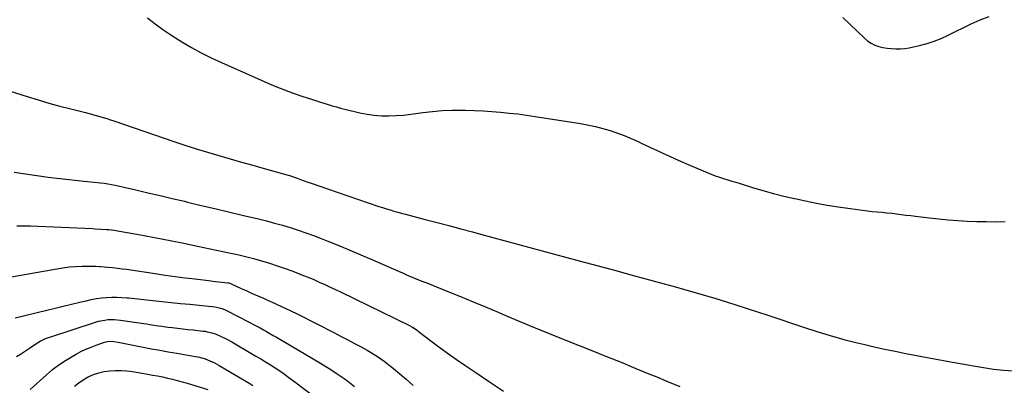
# Model space of a CAD drawing. Units: inches. Extents: x 1931889 to 1937228, y 427058 to 432374.
# Drawn here: x 1933956 to 1934665, y 431103 to 431366 of the extents above; entities that cross this region are included whole.
import ezdxf

# ---------------------------------------------------------------- set-up
doc = ezdxf.new("R2010")
doc.units = ezdxf.units.IN
doc.header["$MEASUREMENT"] = 0
doc.layers.add('7', color=7, linetype='Continuous')
doc.layers.add('8', color=7, linetype='Continuous')

msp = doc.modelspace()

# ---------------------------------------------------------------- linework, layer by layer
at = {"layer": '7', "color": 18}
for points in [[(1934548.82, 431367.71, 1768), (1934564.34, 431352.71, 1768), (1934566.66, 431350.78, 1768), (1934569.13, 431349.12, 1768), (1934571.83, 431347.85, 1768), (1934574.67, 431346.83, 1768), (1934577.64, 431346.14, 1768), (1934580.64, 431345.59, 1768), (1934583.67, 431345.27, 1768), (1934587.02, 431345.1, 1768), (1934590.23, 431345.16, 1768), (1934593.42, 431345.38, 1768), (1934596.58, 431345.84, 1768), (1934599.72, 431346.47, 1768), (1934604.14, 431347.52, 1768), (1934609.42, 431348.96, 1768), (1934614.61, 431350.63, 1768), (1934619.68, 431352.65, 1768), (1934624.67, 431354.89, 1768), (1934641.24, 431363.03, 1768), (1934647.67, 431365.91, 1768), (1934654.21, 431368.47, 1768)], [(1933944.89, 431316, 1772), (1933961.72, 431310.68, 1772), (1933969.51, 431308.3, 1772), (1933977.32, 431306.01, 1772), (1933985.18, 431303.87, 1772), (1933993.06, 431301.82, 1772), (1934003.69, 431299.16, 1772), (1934006.27, 431298.5, 1772), (1934008.85, 431297.82, 1772), (1934011.42, 431297.11, 1772), (1934013.98, 431296.39, 1772), (1934016.53, 431295.63, 1772), (1934019.08, 431294.85, 1772), (1934021.61, 431294.03, 1772), (1934024.14, 431293.18, 1772), (1934067.16, 431278.48, 1772), (1934075.23, 431275.78, 1772), (1934083.33, 431273.17, 1772), (1934091.47, 431270.68, 1772), (1934099.63, 431268.27, 1772), (1934107.82, 431265.93, 1772), (1934116.01, 431263.61, 1772), (1934124.21, 431261.3, 1772), (1934132.41, 431259.02, 1772), (1934149.56, 431254.25, 1772), (1934149.78, 431254.19, 1772), (1934150.84, 431253.85, 1772), (1934151.26, 431253.7, 1772), (1934155.97, 431251.99, 1772), (1934158.53, 431251.06, 1772), (1934161.1, 431250.14, 1772), (1934163.67, 431249.23, 1772), (1934166.24, 431248.33, 1772), (1934178.64, 431244, 1772), (1934185.56, 431241.6, 1772), (1934192.49, 431239.22, 1772), (1934199.43, 431236.86, 1772), (1934206.38, 431234.53, 1772), (1934214.9, 431231.68, 1772), (1934217.59, 431230.8, 1772), (1934220.3, 431229.94, 1772), (1934223.01, 431229.12, 1772), (1934225.73, 431228.32, 1772), (1934228.47, 431227.54, 1772), (1934231.2, 431226.79, 1772), (1934233.94, 431226.05, 1772), (1934236.69, 431225.34, 1772), (1934248.27, 431222.35, 1772), (1934256.81, 431220.14, 1772), (1934265.34, 431217.89, 1772), (1934273.86, 431215.61, 1772), (1934282.37, 431213.29, 1772), (1934288.02, 431211.75, 1772), (1934296.88, 431209.33, 1772), (1934305.74, 431206.92, 1772), (1934314.61, 431204.53, 1772), (1934323.49, 431202.15, 1772), (1934332.36, 431199.77, 1772), (1934341.23, 431197.39, 1772), (1934350.1, 431194.99, 1772), (1934358.97, 431192.59, 1772), (1934385.35, 431185.43, 1772), (1934396.14, 431182.5, 1772), (1934406.92, 431179.56, 1772), (1934417.7, 431176.61, 1772), (1934428.48, 431173.66, 1772), (1934434.91, 431171.9, 1772), (1934442.47, 431169.78, 1772), (1934450, 431167.61, 1772), (1934457.51, 431165.35, 1772), (1934465.01, 431163.04, 1772), (1934472.48, 431160.66, 1772), (1934479.95, 431158.25, 1772), (1934487.4, 431155.8, 1772), (1934494.84, 431153.32, 1772), (1934520.56, 431144.66, 1772), (1934530.15, 431141.57, 1772), (1934539.79, 431138.65, 1772), (1934549.51, 431135.98, 1772), (1934559.27, 431133.48, 1772), (1934563.65, 431132.41, 1772), (1934571.27, 431130.63, 1772), (1934578.9, 431128.93, 1772), (1934586.57, 431127.35, 1772), (1934594.25, 431125.86, 1772), (1934601.95, 431124.43, 1772), (1934609.64, 431123, 1772), (1934617.34, 431121.56, 1772), (1934625.04, 431120.12, 1772), (1934642.8, 431116.8, 1772), (1934649.97, 431115.6, 1772), (1934657.17, 431114.59, 1772), (1934664.4, 431113.85, 1772), (1934671.66, 431113.3, 1772)], [(1933952.26, 431256.4, 1774), (1933960.46, 431255.1, 1774), (1933968.68, 431253.89, 1774), (1933976.91, 431252.81, 1774), (1933985.16, 431251.82, 1774), (1934002.85, 431249.84, 1774), (1934007.64, 431249.32, 1774), (1934010.03, 431249.07, 1774), (1934014.61, 431248.6, 1774), (1934017.22, 431248.3, 1774), (1934021.11, 431247.71, 1774), (1934023.69, 431247.21, 1774), (1934024.97, 431246.94, 1774), (1934039.91, 431243.52, 1774), (1934048.65, 431241.51, 1774), (1934057.39, 431239.48, 1774), (1934066.12, 431237.41, 1774), (1934074.85, 431235.33, 1774), (1934077.05, 431234.8, 1774), (1934086.87, 431232.44, 1774), (1934096.7, 431230.09, 1774), (1934106.53, 431227.75, 1774), (1934116.37, 431225.43, 1774), (1934128.25, 431222.63, 1774), (1934134, 431221.21, 1774), (1934139.72, 431219.72, 1774), (1934145.41, 431218.11, 1774), (1934151.08, 431216.43, 1774), (1934156.71, 431214.62, 1774), (1934162.31, 431212.72, 1774), (1934167.86, 431210.68, 1774), (1934173.38, 431208.56, 1774), (1934178.23, 431206.62, 1774), (1934186.14, 431203.42, 1774), (1934194.02, 431200.16, 1774), (1934201.87, 431196.83, 1774), (1934209.7, 431193.45, 1774), (1934229.02, 431184.99, 1774), (1934231.9, 431183.74, 1774), (1934234.79, 431182.51, 1774), (1934237.69, 431181.29, 1774), (1934240.59, 431180.1, 1774), (1934243.5, 431178.91, 1774), (1934246.41, 431177.73, 1774), (1934249.32, 431176.55, 1774), (1934252.23, 431175.38, 1774), (1934264.57, 431170.43, 1774), (1934273.64, 431166.75, 1774), (1934282.69, 431163.04, 1774), (1934291.72, 431159.27, 1774), (1934300.74, 431155.46, 1774), (1934305.05, 431153.62, 1774), (1934316.22, 431148.91, 1774), (1934327.42, 431144.25, 1774), (1934338.66, 431139.68, 1774), (1934349.92, 431135.17, 1774), (1934368.17, 431127.93, 1774), (1934378.76, 431123.7, 1774), (1934389.33, 431119.43, 1774), (1934399.88, 431115.1, 1774), (1934410.41, 431110.73, 1774), (1934413.71, 431109.36, 1774), (1934422.58, 431105.66, 1774), (1934431.46, 431101.97, 1774)], [(1933954.31, 431217.59, 1776), (1933959.24, 431217.71, 1776), (1933964.18, 431217.64, 1776), (1934008.66, 431215.72, 1776), (1934010.69, 431215.63, 1776), (1934014.73, 431215.39, 1776), (1934018.81, 431215.1, 1776), (1934020.78, 431214.93, 1776), (1934025.7, 431214.28, 1776), (1934026.68, 431214.11, 1776), (1934044.65, 431210.87, 1776), (1934054.61, 431209.03, 1776), (1934064.56, 431207.13, 1776), (1934074.49, 431205.15, 1776), (1934084.41, 431203.12, 1776), (1934107.22, 431198.33, 1776), (1934113.04, 431197.03, 1776), (1934118.84, 431195.65, 1776), (1934124.61, 431194.13, 1776), (1934130.35, 431192.52, 1776), (1934130.39, 431192.5, 1776), (1934136.07, 431190.77, 1776), (1934141.73, 431188.94, 1776), (1934147.33, 431186.99, 1776), (1934152.91, 431184.95, 1776), (1934155.92, 431183.8, 1776), (1934159.96, 431182.24, 1776), (1934163.98, 431180.62, 1776), (1934167.97, 431178.94, 1776), (1934171.94, 431177.22, 1776), (1934175.89, 431175.44, 1776), (1934179.82, 431173.63, 1776), (1934183.74, 431171.79, 1776), (1934187.65, 431169.91, 1776), (1934236.43, 431146.19, 1776), (1934239.09, 431144.74, 1776), (1934242.45, 431142.48, 1776), (1934243.26, 431141.88, 1776), (1934253.2, 431134.3, 1776), (1934259.01, 431129.94, 1776), (1934264.88, 431125.66, 1776), (1934270.81, 431121.48, 1776), (1934276.8, 431117.37, 1776), (1934284.64, 431112.08, 1776), (1934294.56, 431105.34, 1776), (1934304.46, 431098.58, 1776)], [(1933947.5, 431180.49, 1778), (1933982.94, 431186.84, 1778), (1933987.47, 431187.54, 1778), (1933992.02, 431188.08, 1778), (1933996.59, 431188.4, 1778), (1934001.18, 431188.57, 1778), (1934009, 431188.65, 1778), (1934009.68, 431188.66, 1778), (1934011.06, 431188.63, 1778), (1934013.8, 431188.47, 1778), (1934014.49, 431188.42, 1778), (1934019.87, 431187.96, 1778), (1934023.24, 431187.64, 1778), (1934026.61, 431187.28, 1778), (1934029.97, 431186.85, 1778), (1934033.32, 431186.39, 1778), (1934053.88, 431183.33, 1778), (1934061.06, 431182.29, 1778), (1934068.24, 431181.29, 1778), (1934075.43, 431180.35, 1778), (1934082.63, 431179.45, 1778), (1934092.31, 431178.28, 1778), (1934097.03, 431177.73, 1778), (1934101.76, 431177.22, 1778), (1934106.12, 431176.75, 1778), (1934106.83, 431176.61, 1778), (1934108.2, 431176.16, 1778), (1934108.53, 431176.01, 1778), (1934115.81, 431172.67, 1778), (1934119.78, 431170.86, 1778), (1934123.76, 431169.07, 1778), (1934127.75, 431167.29, 1778), (1934131.74, 431165.53, 1778), (1934134.81, 431164.19, 1778), (1934140.27, 431161.75, 1778), (1934145.71, 431159.24, 1778), (1934151.11, 431156.64, 1778), (1934156.48, 431153.98, 1778), (1934182.97, 431140.59, 1778), (1934187.77, 431138.13, 1778), (1934192.55, 431135.64, 1778), (1934197.3, 431133.09, 1778), (1934202.03, 431130.51, 1778), (1934206.38, 431128.11, 1778), (1934208.9, 431126.66, 1778), (1934211.39, 431125.17, 1778), (1934213.83, 431123.6, 1778), (1934216.23, 431121.98, 1778), (1934218.59, 431120.28, 1778), (1934220.92, 431118.54, 1778), (1934223.19, 431116.74, 1778), (1934225.44, 431114.9, 1778), (1934234.42, 431107.29, 1778), (1934239.62, 431102.84, 1778)], [(1933954.02, 431123.65, 1782), (1933956.79, 431125.27, 1782), (1933960.55, 431127.63, 1782), (1933964.19, 431130.19, 1782), (1933967.83, 431132.72, 1782), (1933971.11, 431134.64, 1782), (1933974.53, 431136.28, 1782), (1933976.29, 431136.98, 1782), (1933978.08, 431137.62, 1782), (1934010.96, 431148.37, 1782), (1934013.13, 431149, 1782), (1934017.56, 431149.9, 1782), (1934019.81, 431150.17, 1782), (1934024.33, 431150.29, 1782), (1934028.84, 431149.89, 1782), (1934045.75, 431147.39, 1782), (1934047.91, 431147.07, 1782), (1934050.07, 431146.73, 1782), (1934054.38, 431146.03, 1782), (1934058.7, 431145.37, 1782), (1934063.03, 431144.81, 1782), (1934066.17, 431144.44, 1782), (1934069.91, 431144.01, 1782), (1934073.65, 431143.58, 1782), (1934077.4, 431143.15, 1782), (1934081.14, 431142.74, 1782), (1934088.05, 431141.97, 1782), (1934089.72, 431141.75, 1782), (1934091.38, 431141.48, 1782), (1934094.67, 431140.73, 1782), (1934097.87, 431139.71, 1782), (1934100.96, 431138.38, 1782), (1934105.31, 431136.16, 1782), (1934108.92, 431134.14, 1782), (1934126.42, 431123.94, 1782), (1934129.9, 431121.88, 1782), (1934133.35, 431119.79, 1782), (1934136.77, 431117.65, 1782), (1934140.18, 431115.48, 1782), (1934143.54, 431113.24, 1782), (1934146.86, 431110.96, 1782), (1934150.13, 431108.59, 1782), (1934153.37, 431106.18, 1782), (1934184.01, 431082.77, 1782)], [(1933963.98, 431099.85, 1784), (1933975.74, 431110.5, 1784), (1933980.05, 431114.15, 1784), (1933984.51, 431117.59, 1784), (1933989.18, 431120.73, 1784), (1933994.01, 431123.66, 1784), (1933996.91, 431125.3, 1784), (1934000.44, 431127.16, 1784), (1934004.02, 431128.89, 1784), (1934007.7, 431130.42, 1784), (1934011.44, 431131.81, 1784), (1934017.36, 431133.85, 1784), (1934020.73, 431134.55, 1784), (1934024.16, 431134.41, 1784), (1934027.23, 431133.89, 1784), (1934032.01, 431133.04, 1784), (1934036.77, 431132.11, 1784), (1934045.09, 431130.41, 1784), (1934051.15, 431129.22, 1784), (1934057.22, 431128.07, 1784), (1934063.3, 431127, 1784), (1934069.39, 431125.98, 1784), (1934077.37, 431124.68, 1784), (1934081.56, 431123.93, 1784), (1934085.74, 431123.04, 1784), (1934089.84, 431121.91, 1784), (1934093.3, 431120.6, 1784), (1934096.65, 431119.02, 1784), (1934099.9, 431117.22, 1784), (1934121.9, 431104.14, 1784), (1934124.07, 431102.79, 1784)], [(1933995.67, 431102.35, 1786), (1933998.78, 431104.77, 1786), (1934002.09, 431106.91, 1786), (1934005.53, 431108.87, 1786), (1934009.46, 431110.63, 1786), (1934013.26, 431111.96, 1786), (1934017.18, 431112.83, 1786), (1934021.2, 431113.4, 1786), (1934025.27, 431113.59, 1786), (1934029.34, 431113.57, 1786), (1934033.39, 431113.25, 1786), (1934037.44, 431112.74, 1786), (1934048.45, 431110.92, 1786), (1934052.03, 431110.29, 1786), (1934055.6, 431109.63, 1786), (1934059.16, 431108.9, 1786), (1934062.72, 431108.13, 1786), (1934066.25, 431107.3, 1786), (1934069.78, 431106.42, 1786), (1934073.29, 431105.46, 1786), (1934076.78, 431104.46, 1786), (1934091.85, 431099.95, 1786)]]:
    msp.add_polyline3d(points, dxfattribs=at)
at = {"layer": '8', "color": 18}
for points in [[(1934048.41, 431367.44, 1770), (1934053.88, 431363.18, 1770), (1934059.46, 431359.06, 1770), (1934065.19, 431355.17, 1770), (1934071.03, 431351.41, 1770), (1934072.98, 431350.22, 1770), (1934079.95, 431346.12, 1770), (1934087.01, 431342.22, 1770), (1934094.23, 431338.61, 1770), (1934101.56, 431335.19, 1770), (1934134.56, 431320.6, 1770), (1934140.72, 431317.98, 1770), (1934146.92, 431315.49, 1770), (1934153.2, 431313.19, 1770), (1934159.52, 431311.01, 1770), (1934166.26, 431308.81, 1770), (1934169.25, 431307.83, 1770), (1934172.25, 431306.88, 1770), (1934175.26, 431305.94, 1770), (1934178.27, 431305.01, 1770), (1934181.29, 431304.12, 1770), (1934184.32, 431303.27, 1770), (1934187.36, 431302.47, 1770), (1934190.42, 431301.71, 1770), (1934201.22, 431299.12, 1770), (1934206.39, 431298.09, 1770), (1934211.58, 431297.33, 1770), (1934216.82, 431296.97, 1770), (1934222.08, 431296.88, 1770), (1934227.36, 431297.1, 1770), (1934232.63, 431297.45, 1770), (1934237.88, 431298, 1770), (1934243.11, 431298.7, 1770), (1934246.54, 431299.22, 1770), (1934253.5, 431300.09, 1770), (1934260.46, 431300.71, 1770), (1934267.46, 431300.98, 1770), (1934274.47, 431300.99, 1770), (1934277.28, 431300.92, 1770), (1934283.57, 431300.71, 1770), (1934289.85, 431300.42, 1770), (1934296.13, 431300.01, 1770), (1934302.4, 431299.53, 1770), (1934308.66, 431298.91, 1770), (1934314.91, 431298.21, 1770), (1934321.15, 431297.38, 1770), (1934327.37, 431296.46, 1770), (1934360.07, 431291.29, 1770), (1934370.76, 431289.11, 1770), (1934381.25, 431286.32, 1770), (1934391.46, 431282.62, 1770), (1934401.48, 431278.31, 1770), (1934403.75, 431277.21, 1770), (1934412.52, 431273.06, 1770), (1934421.33, 431268.99, 1770), (1934430.2, 431265.05, 1770), (1934439.1, 431261.19, 1770), (1934451.22, 431256.06, 1770), (1934454.11, 431254.88, 1770), (1934457.03, 431253.77, 1770), (1934459.98, 431252.74, 1770), (1934462.95, 431251.77, 1770), (1934465.94, 431250.85, 1770), (1934468.92, 431249.93, 1770), (1934471.91, 431249.02, 1770), (1934474.9, 431248.1, 1770), (1934483.87, 431245.36, 1770), (1934491.36, 431243.16, 1770), (1934498.89, 431241.07, 1770), (1934506.45, 431239.13, 1770), (1934514.05, 431237.31, 1770), (1934514.26, 431237.26, 1770), (1934522.01, 431235.59, 1770), (1934529.77, 431234.04, 1770), (1934537.57, 431232.68, 1770), (1934545.4, 431231.45, 1770), (1934559.49, 431229.4, 1770), (1934562.99, 431228.93, 1770), (1934566.49, 431228.49, 1770), (1934570, 431228.12, 1770), (1934573.65, 431227.78, 1770), (1934577.1, 431227.46, 1770), (1934580.55, 431227.12, 1770), (1934583.99, 431226.73, 1770), (1934587.43, 431226.32, 1770), (1934590.87, 431225.88, 1770), (1934594.3, 431225.45, 1770), (1934597.74, 431225.02, 1770), (1934601.18, 431224.59, 1770), (1934611.09, 431223.36, 1770), (1934617.89, 431222.61, 1770), (1934624.7, 431221.96, 1770), (1934631.52, 431221.49, 1770), (1934638.35, 431221.13, 1770), (1934645.19, 431220.9, 1770), (1934652.03, 431220.74, 1770), (1934658.87, 431220.68, 1770), (1934665.71, 431220.7, 1770)], [(1933953.06, 431151.55, 1780), (1933975.81, 431156.97, 1780), (1933981.76, 431158.39, 1780), (1933987.7, 431159.81, 1780), (1933993.64, 431161.24, 1780), (1933999.58, 431162.68, 1780), (1934004.24, 431163.81, 1780), (1934007.86, 431164.6, 1780), (1934011.5, 431165.26, 1780), (1934015.17, 431165.75, 1780), (1934018.86, 431166.12, 1780), (1934022.56, 431166.3, 1780), (1934026.25, 431166.35, 1780), (1934029.95, 431166.21, 1780), (1934033.64, 431165.94, 1780), (1934034.9, 431165.82, 1780), (1934039.22, 431165.38, 1780), (1934043.54, 431164.94, 1780), (1934047.86, 431164.49, 1780), (1934052.17, 431164.02, 1780), (1934058.64, 431163.32, 1780), (1934065.35, 431162.6, 1780), (1934072.07, 431161.88, 1780), (1934078.78, 431161.18, 1780), (1934085.5, 431160.49, 1780), (1934096.88, 431159.33, 1780), (1934097.9, 431159.2, 1780), (1934101.87, 431158.24, 1780), (1934103.77, 431157.48, 1780), (1934104.7, 431157.04, 1780), (1934122.1, 431148.03, 1780), (1934124.51, 431146.76, 1780), (1934126.92, 431145.48, 1780), (1934129.32, 431144.18, 1780), (1934131.71, 431142.87, 1780), (1934134.09, 431141.53, 1780), (1934136.46, 431140.19, 1780), (1934138.82, 431138.82, 1780), (1934141.18, 431137.45, 1780), (1934172.81, 431118.83, 1780), (1934176.61, 431116.53, 1780), (1934180.39, 431114.17, 1780), (1934184.1, 431111.73, 1780), (1934187.79, 431109.23, 1780), (1934189.9, 431107.76, 1780), (1934192.46, 431105.91, 1780), (1934194.96, 431103.99, 1780), (1934197.39, 431101.97, 1780)]]:
    msp.add_polyline3d(points, dxfattribs=at)

doc.saveas('drawing.dxf')
